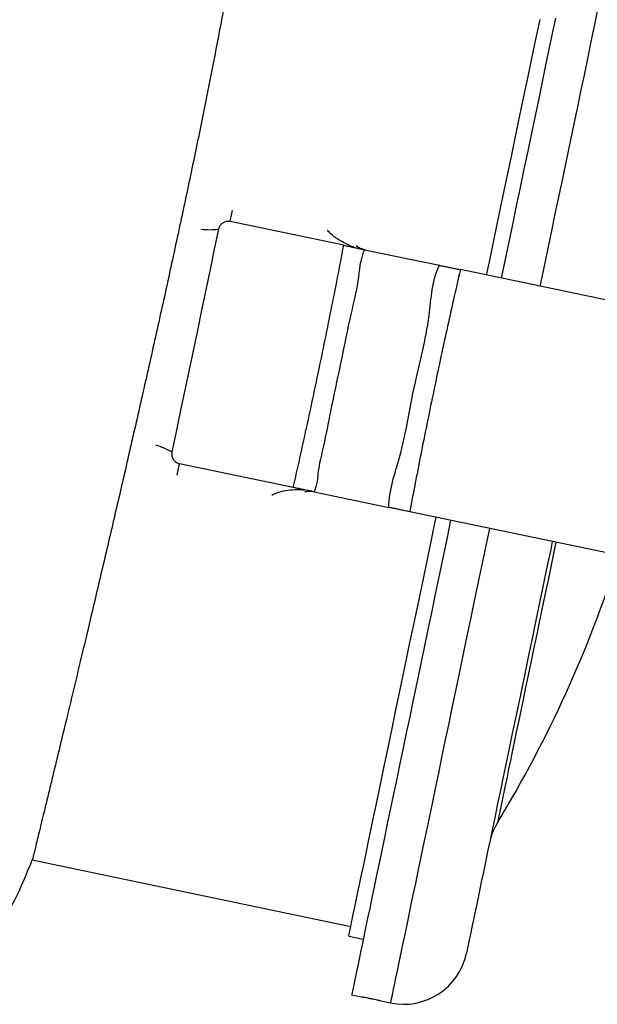
# Model space of a CAD drawing. Units: millimetres. Extents: x -8477 to 24212, y -4125 to 4356.
# Drawn here: x 13597 to 13714, y 2054 to 2253 of the extents above; entities that cross this region are included whole.
import ezdxf

# ---------------------------------------------------------------- set-up
doc = ezdxf.new("R2010")
doc.units = ezdxf.units.MM

msp = doc.modelspace()

# ---------------------------------------------------------------- linework, layer by layer
at = {"color": 7, "linetype": 'Continuous', "lineweight": 25}
for p, q in [((13662.64, 2207.39), (13639.66, 2212.19)), ((13666.85, 2206.51), (13681.98, 2203.35)), ((13775.73, 2183.78), (13686.22, 2202.47)), ((13652.43, 2158.44), (13629.44, 2163.24)), ((13656.63, 2157.57), (13671.76, 2154.41)), ((13765.51, 2134.84), (13675.99, 2153.52)), ((13599.65, 2083.14), (13664.06, 2069.69)), ((13663.65, 2067.74), (13666.59, 2067.12)), ((13664.24, 2055.87), (13666.22, 2055.45)), ((13670.11, 2054.64), (13672.07, 2054.23))]:
    msp.add_line(p, q, dxfattribs=at)
at = {"color": 7, "linetype": 'Continuous', "lineweight": 25, "flags": 128}
for points in [[(13705.46, 2253.33), (13704.81, 2250.23), (13704.14, 2247.04), (13703.46, 2243.78), (13702.77, 2240.45), (13702.06, 2237.05), (13701.33, 2233.58), (13700.6, 2230.05), (13699.85, 2226.45), (13699.09, 2222.81), (13698.31, 2219.11), (13697.53, 2215.37), (13696.74, 2211.58), (13695.94, 2207.75), (13695.14, 2203.9), (13694.48, 2200.74)], [(13691.54, 2201.36), (13692.11, 2204.06), (13692.87, 2207.72), (13693.63, 2211.33), (13694.37, 2214.91), (13695.11, 2218.43), (13695.83, 2221.91), (13696.55, 2225.34), (13697.25, 2228.7), (13697.94, 2232), (13698.62, 2235.24), (13699.28, 2238.41), (13699.92, 2241.5), (13700.55, 2244.51), (13701.16, 2247.45), (13701.76, 2250.29), (13702.33, 2253.05)], [(13637.3, 2210.64), (13636.45, 2206.59), (13635.6, 2202.51), (13634.74, 2198.41), (13633.89, 2194.3), (13633.03, 2190.19), (13632.17, 2186.06), (13631.31, 2181.95), (13630.45, 2177.83), (13629.59, 2173.74), (13628.74, 2169.66), (13627.9, 2165.61)], [(13663.65, 2067.74), (13663.66, 2067.75), (13663.68, 2067.88), (13663.74, 2068.15), (13663.82, 2068.54), (13663.93, 2069.07), (13664.07, 2069.72), (13664.23, 2070.5), (13664.42, 2071.42), (13664.64, 2072.45), (13664.88, 2073.62), (13665.15, 2074.91), (13665.44, 2076.32), (13665.76, 2077.85), (13666.11, 2079.5), (13666.48, 2081.27), (13666.87, 2083.16), (13667.29, 2085.16), (13667.73, 2087.27), (13668.19, 2089.48), (13668.68, 2091.8), (13669.18, 2094.23), (13669.71, 2096.75), (13670.26, 2099.37), (13670.82, 2102.08), (13671.41, 2104.89), (13672.01, 2107.78), (13672.63, 2110.75), (13673.27, 2113.81), (13673.92, 2116.94), (13674.59, 2120.14), (13675.27, 2123.41), (13675.97, 2126.74), (13676.68, 2130.14), (13677.4, 2133.59), (13678.13, 2137.09), (13678.87, 2140.64), (13679.62, 2144.24), (13680.38, 2147.87), (13681.15, 2151.54), (13681.33, 2152.41)], [(13684.26, 2151.8), (13683.61, 2148.65), (13682.8, 2144.79), (13682, 2140.96), (13681.21, 2137.18), (13680.43, 2133.43), (13679.66, 2129.73), (13678.9, 2126.09), (13678.15, 2122.5), (13677.41, 2118.96), (13676.69, 2115.5), (13675.98, 2112.09), (13675.28, 2108.76), (13674.6, 2105.5), (13673.93, 2102.32), (13673.29, 2099.22), (13672.66, 2096.2), (13672.05, 2093.27), (13671.45, 2090.43), (13670.88, 2087.69), (13670.33, 2085.04), (13669.8, 2082.49), (13669.29, 2080.05), (13668.8, 2077.7), (13668.33, 2075.47), (13667.89, 2073.35), (13667.47, 2071.34), (13667.07, 2069.45), (13666.7, 2067.67), (13666.36, 2066.01), (13666.03, 2064.47), (13665.74, 2063.05), (13665.47, 2061.76), (13665.23, 2060.59), (13665.01, 2059.55), (13664.82, 2058.64), (13664.65, 2057.85), (13664.52, 2057.2), (13664.41, 2056.67), (13664.32, 2056.28), (13664.27, 2056.01), (13664.24, 2055.88), (13664.24, 2055.87)], [(13704.82, 2147.51), (13704.49, 2145.93), (13703.73, 2142.3), (13702.98, 2138.71), (13702.24, 2135.15), (13701.51, 2131.64), (13700.79, 2128.18), (13700.08, 2124.78), (13699.38, 2121.43), (13698.69, 2118.14), (13698.02, 2114.92), (13697.36, 2111.77), (13696.72, 2108.69), (13696.09, 2105.69), (13695.48, 2102.77), (13694.89, 2099.93), (13694.32, 2097.18), (13693.76, 2094.52), (13693.23, 2091.96), (13692.71, 2089.49), (13692.22, 2087.13), (13691.74, 2084.87), (13691.29, 2082.71), (13690.87, 2080.66), (13690.46, 2078.73), (13690.08, 2076.91), (13689.73, 2075.2), (13689.4, 2073.61), (13689.09, 2072.14), (13688.81, 2070.79), (13688.55, 2069.57), (13688.32, 2068.47), (13688.12, 2067.5), (13687.94, 2066.65), (13687.79, 2065.94), (13687.67, 2065.35), (13687.58, 2064.89), (13687.51, 2064.56), (13687.47, 2064.37), (13687.45, 2064.3)]]:
    msp.add_lwpolyline(points, dxfattribs=at)
at = {"color": 8, "linetype": 'Continuous', "lineweight": 25, "flags": 128}
for points in [[(13713.92, 2254.71), (13713.29, 2251.69), (13712.64, 2248.59), (13711.98, 2245.41), (13711.3, 2242.15), (13710.6, 2238.82), (13709.89, 2235.41), (13709.16, 2231.94), (13708.43, 2228.41), (13707.68, 2224.82), (13706.92, 2221.17), (13706.15, 2217.48), (13705.36, 2213.73), (13704.57, 2209.95), (13703.77, 2206.12), (13702.97, 2202.26), (13702.31, 2199.11)], [(13639.66, 2212.19), (13639.74, 2212.58), (13639.86, 2213.13), (13640, 2213.81), (13640.13, 2214.43)], [(13628.96, 2160.92), (13629.11, 2161.62), (13629.25, 2162.3), (13629.36, 2162.84), (13629.44, 2163.24)], [(13692.09, 2150.16), (13691.44, 2147.01), (13690.63, 2143.15), (13689.83, 2139.33), (13689.04, 2135.54), (13688.26, 2131.8), (13687.49, 2128.1), (13686.73, 2124.45), (13685.98, 2120.86), (13685.24, 2117.33), (13684.52, 2113.86), (13683.81, 2110.46), (13683.11, 2107.12), (13682.43, 2103.86), (13681.77, 2100.68), (13681.12, 2097.58), (13680.49, 2094.56), (13679.88, 2091.64), (13679.29, 2088.8), (13678.71, 2086.05), (13678.16, 2083.4), (13677.63, 2080.86), (13677.12, 2078.41), (13676.63, 2076.07), (13676.16, 2073.84), (13675.72, 2071.72), (13675.3, 2069.71), (13674.9, 2067.81), (13674.53, 2066.03), (13674.19, 2064.37), (13673.87, 2062.83), (13673.57, 2061.42), (13673.3, 2060.12), (13673.06, 2058.96), (13672.84, 2057.92), (13672.65, 2057), (13672.48, 2056.22), (13672.35, 2055.56), (13672.24, 2055.04), (13672.16, 2054.64), (13672.1, 2054.38), (13672.07, 2054.25), (13672.07, 2054.23)], [(13705.55, 2147.36), (13705.29, 2146.12), (13704.65, 2143.04), (13704.02, 2140.01), (13703.4, 2137.03), (13702.78, 2134.1), (13702.19, 2131.24), (13701.6, 2128.44), (13701.03, 2125.72), (13700.48, 2123.06), (13699.94, 2120.49), (13699.42, 2118), (13698.92, 2115.6), (13698.44, 2113.29), (13697.98, 2111.07), (13697.53, 2108.95), (13697.11, 2106.93), (13696.71, 2105.02), (13696.34, 2103.22), (13695.99, 2101.53), (13695.66, 2099.95), (13695.35, 2098.49), (13695.07, 2097.15), (13694.82, 2095.93), (13694.59, 2094.83), (13694.38, 2093.86), (13694.21, 2093.01), (13694.06, 2092.29), (13693.93, 2091.71), (13693.84, 2091.25), (13693.77, 2090.92), (13693.73, 2090.72), (13693.72, 2090.65)]]:
    msp.add_lwpolyline(points, dxfattribs=at)
at = {"color": 8, "linetype": 'Continuous', "lineweight": 25}
for centre, radius, start, end in [((13635.57, 2228.95), 18.4, 264.5926, 275.3763), ((13618.9, 2149.22), 18.69, 61.2261, 72.0656)]:
    msp.add_arc(centre, radius, start, end, dxfattribs=at)
at = {"color": 7, "linetype": 'Continuous', "lineweight": 25}
for centre, radius, start, end in [((13481.52, 2219.66), 248.33, 328.7028, 342.4317), ((13704.82, 2083.9), 13, 148.7028, 168.2096), ((13054.23, 2308.85), 590.28, 336.87974, 337.51979), ((13569.51, 2088.85), 30, 270, 336.8797), ((13674.73, 2066.96), 13, 258.2096, 348.2096)]:
    msp.add_arc(centre, radius, start, end, dxfattribs=at)
for points, knots in [([(13644.4, 2297.49), (13644.4, 2297.5), (13644.41, 2297.56), (13644.39, 2297.32), (13644.36, 2296.76), (13644.3, 2295.83), (13644.21, 2294.6), (13644.08, 2293.03), (13643.89, 2291.12), (13643.65, 2288.87), (13643.35, 2286.32), (13642.99, 2283.49), (13642.56, 2280.4), (13642.06, 2277), (13641.48, 2273.29), (13640.83, 2269.28), (13640.11, 2265.05), (13639.33, 2260.63), (13638.5, 2256.04), (13637.59, 2251.19), (13636.62, 2246.11), (13635.58, 2240.81), (13634.5, 2235.39), (13633.38, 2229.89), (13632.23, 2224.32), (13631.03, 2218.6), (13629.78, 2212.74), (13628.49, 2206.74), (13627.18, 2200.75), (13625.87, 2194.79), (13624.56, 2188.87), (13623.22, 2182.9), (13621.86, 2176.9), (13620.49, 2170.88), (13619.14, 2164.98), (13617.81, 2159.21), (13616.51, 2153.6), (13615.21, 2148.04), (13613.93, 2142.56), (13612.66, 2137.18), (13611.45, 2132.08), (13610.31, 2127.24), (13609.22, 2122.67), (13608.16, 2118.26), (13607.5, 2115.49), (13607.17, 2114.11)], [0, 0, 0, 0, 0.003695, 0.027913, 0.05211, 0.075385, 0.098678, 0.121953, 0.145894, 0.169853, 0.193794, 0.217253, 0.240731, 0.26419, 0.288329, 0.312488, 0.336627, 0.360118, 0.383626, 0.407117, 0.431292, 0.455488, 0.479663, 0.503116, 0.526588, 0.550041, 0.574176, 0.59833, 0.622464, 0.645921, 0.669395, 0.692852, 0.716989, 0.741145, 0.765282, 0.788759, 0.812254, 0.835731, 0.859889, 0.884067, 0.908225, 0.931034, 0.953843, 0.976922, 1, 1, 1, 1]), ([(13639.66, 2212.19), (13639.44, 2212.21), (13639, 2212.26), (13638.35, 2212.05), (13637.81, 2211.67), (13637.45, 2211.16), (13637.34, 2210.79), (13637.3, 2210.64)], [0, 0, 0, 0, 0.20851, 0.416941, 0.627721, 0.843308, 1, 1, 1, 1]), ([(13652.43, 2158.44), (13652.76, 2159.88), (13653.42, 2162.76), (13654.55, 2167.9), (13655.85, 2173.85), (13657.3, 2180.65), (13658.72, 2187.48), (13660.08, 2194.24), (13661.41, 2200.89), (13662.23, 2205.22), (13662.64, 2207.39)], [0, 0, 0, 0, 0.089772, 0.179544, 0.317016, 0.454486, 0.593242, 0.731997, 0.865999, 1, 1, 1, 1]), ([(13666.85, 2206.51), (13666.85, 2206.51), (13665.88, 2204.58), (13665.73, 2200.04), (13664.02, 2193.55), (13662.67, 2186.73), (13661.21, 2179.79), (13659.75, 2172.89), (13658.61, 2166.86), (13657.33, 2161.83), (13657.28, 2158.86), (13656.63, 2157.57), (13656.63, 2157.57)], [0, 0, 0, 0, 0.000001, 0.131868, 0.263735, 0.405009, 0.546284, 0.686282, 0.82628, 0.91314, 0.999999, 1, 1, 1, 1]), ([(13662.64, 2207.39), (13662.96, 2207.32), (13663.61, 2207.19), (13664.55, 2206.99), (13665.45, 2206.8), (13666.22, 2206.64), (13666.65, 2206.55), (13666.85, 2206.51)], [0, 0, 0, 0, 0.204012, 0.413973, 0.61797, 0.827701, 1, 1, 1, 1]), ([(13665.17, 2207.31), (13665.19, 2207.29), (13665.42, 2207.1), (13665.82, 2206.89), (13666.33, 2206.67), (13666.66, 2206.57), (13666.86, 2206.51), (13667, 2206.48), (13667.07, 2206.47)], [0, 0, 0, 0, 0.0482041, 0.5568875, 0.8028453, 0.8830927, 0.9450454, 1, 1, 1, 1]), ([(13671.76, 2154.41), (13671.76, 2154.41), (13671.76, 2157.87), (13674.73, 2165.88), (13676.63, 2178.96), (13680.18, 2191.55), (13680.47, 2200.33), (13681.98, 2203.35), (13681.98, 2203.35)], [0, 0, 0, 0, 0.000001, 0.20798, 0.500006, 0.79202, 0.999999, 1, 1, 1, 1]), ([(13686.22, 2202.47), (13685.28, 2198.41), (13684.37, 2194.34), (13682.57, 2186.2), (13681.7, 2182.13), (13680, 2173.97), (13679.17, 2169.89), (13677.55, 2161.71), (13676.77, 2157.62), (13675.99, 2153.52)], [0, 0, 0, 0, 0.25, 0.25, 0.5, 0.5, 0.75, 0.75, 1, 1, 1, 1]), ([(13681.98, 2203.35), (13682.22, 2203.3), (13682.7, 2203.2), (13683.54, 2203.03), (13684.47, 2202.83), (13685.37, 2202.65), (13685.96, 2202.52), (13686.22, 2202.47)], [0, 0, 0, 0, 0.206339, 0.4186687, 0.6250075, 0.8373381, 1, 1, 1, 1]), ([(13627.9, 2165.61), (13627.87, 2165.48), (13627.86, 2165.35), (13627.85, 2165.09), (13627.86, 2164.96), (13627.91, 2164.71), (13627.95, 2164.58), (13628.04, 2164.34), (13628.1, 2164.22), (13628.25, 2164), (13628.33, 2163.9), (13628.51, 2163.71), (13628.61, 2163.63), (13628.94, 2163.4), (13629.18, 2163.3), (13629.44, 2163.24)], [0, 0, 0, 0, 0.125, 0.125, 0.25, 0.25, 0.375, 0.375, 0.5, 0.5, 0.625, 0.625, 0.75, 0.75, 1, 1, 1, 1]), ([(13656.63, 2157.57), (13656.35, 2157.63), (13655.78, 2157.74), (13654.8, 2157.95), (13653.8, 2158.16), (13653.01, 2158.32), (13652.55, 2158.42), (13652.43, 2158.44)], [0, 0, 0, 0, 0.243479, 0.496669, 0.705806, 0.921274, 1, 1, 1, 1]), ([(13656.85, 2157.52), (13656.79, 2157.53), (13656.6, 2157.57), (13656.4, 2157.59), (13656.07, 2157.63), (13655.54, 2157.63), (13655.08, 2157.6), (13654.79, 2157.51), (13654.75, 2157.5)], [0, 0, 0, 0, 0.054467, 0.145956, 0.195311, 0.439148, 0.933587, 1, 1, 1, 1]), ([(13675.99, 2153.52), (13675.67, 2153.59), (13675.01, 2153.73), (13674.05, 2153.93), (13673.14, 2154.12), (13672.37, 2154.28), (13671.95, 2154.37), (13671.76, 2154.41)], [0, 0, 0, 0, 0.206695, 0.419385, 0.62608, 0.838775, 1, 1, 1, 1]), ([(13607.17, 2114.11), (13606.84, 2112.74), (13606.18, 2110.01), (13605.27, 2106.23), (13604.4, 2102.64), (13603.59, 2099.31), (13602.85, 2096.24), (13602.18, 2093.49), (13601.59, 2091.07), (13601.08, 2088.98), (13600.64, 2087.18), (13600.28, 2085.69), (13599.99, 2084.53), (13599.8, 2083.71), (13599.68, 2083.22), (13599.66, 2083.17), (13599.66, 2083.15)], [0, 0, 0, 0, 0.070797, 0.141648, 0.212445, 0.285297, 0.358209, 0.431062, 0.501859, 0.57271, 0.643508, 0.716363, 0.789277, 0.862132, 0.932903, 1, 1, 1, 1]), ([(13668.16, 2055.06), (13667.94, 2055.11), (13667.5, 2055.2), (13666.91, 2055.32), (13666.47, 2055.41), (13666.22, 2055.45), (13666.22, 2055.45), (13666.22, 2055.45)], [0, 0, 0, 0, 0.214816, 0.429634, 0.644471, 0.859318, 1, 1, 1, 1]), ([(13670.11, 2054.64), (13670.11, 2054.64), (13670.15, 2054.63), (13670.01, 2054.66), (13669.7, 2054.73), (13669.2, 2054.84), (13668.65, 2054.96), (13668.3, 2055.04), (13668.16, 2055.06)], [0, 0, 0, 0, 0.0068414, 0.2214816, 0.4361207, 0.6507827, 0.8654612, 1, 1, 1, 1])]:
    msp.add_open_spline(points, degree=3, knots=knots, dxfattribs=at)
at = {"color": 8, "linetype": 'Continuous', "lineweight": 25}
for points, knots in [([(13664.98, 2206.9), (13664.87, 2206.94), (13664.17, 2207.18), (13662.97, 2207.7), (13661.44, 2208.59), (13660.19, 2209.48), (13659.57, 2210.21), (13659.36, 2210.46)], [0, 0, 0, 0, 0.048773, 0.309634, 0.570799, 0.853191, 1, 1, 1, 1]), ([(13648.07, 2156.89), (13648.4, 2157.05), (13649.3, 2157.5), (13650.89, 2157.84), (13652.75, 2158.06), (13654.08, 2157.99), (13654.75, 2157.96)], [0, 0, 0, 0, 0.1642991, 0.441717, 0.7211609, 1, 1, 1, 1])]:
    msp.add_open_spline(points, degree=3, knots=knots, dxfattribs=at)

doc.saveas('drawing.dxf')
